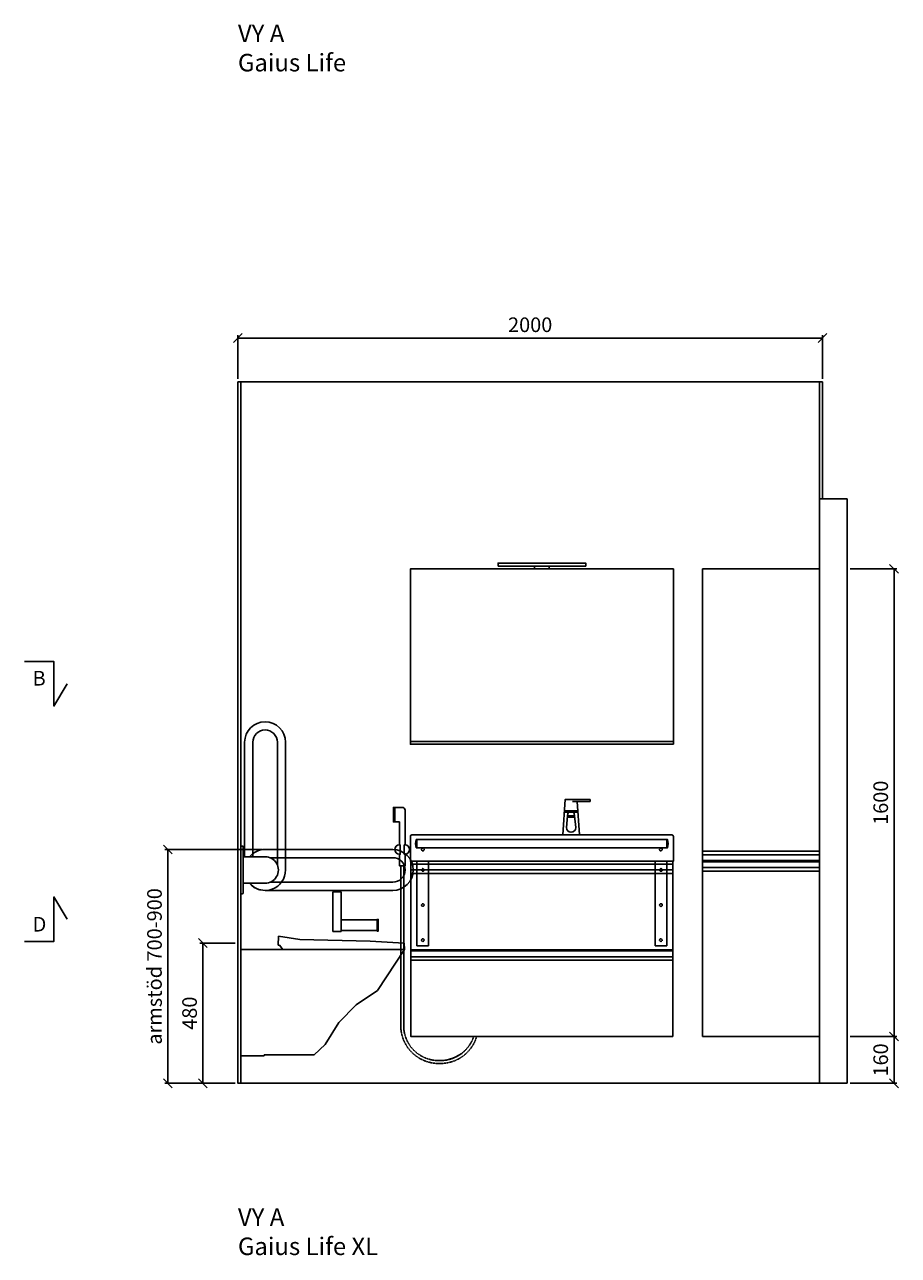
# Model space of a CAD drawing. Units: millimetres. Extents: x 7501 to 25322, y 9401 to 20984.
# Drawn here: x 12800 to 15790, y 9411 to 13622 of the extents above; entities that cross this region are included whole.
import ezdxf

# ---------------------------------------------------------------- set-up
doc = ezdxf.new("R2010")
doc.units = ezdxf.units.MM
doc.header["$LTSCALE"] = 3
doc.linetypes.add('DASHED', pattern=[0.75, 0.5, -0.25])
for name, color, linetype in [('KORPINEN-block', 6, 'Continuous'), ('KORPINEN-block @ 1', 6, 'Continuous'), ('KORPINEN-dimension', 9, 'Continuous'), ('KORPINEN-info', 4, 'Continuous'), ('KORPINEN-mount', 10, 'DASHED'), ('KORPINEN-water', 5, 'Continuous')]:
    doc.layers.add(name, color=color, linetype=linetype)
doc.styles.get("Standard").update_dxf_attribs({"font": 'arial.ttf'})
doc.dimstyles.new('GAIUS', dxfattribs={"dimscale": 10, "dimtxt": 5, "dimasz": 3, "dimexe": 1, "dimexo": 1, "dimgap": 2, "dimtad": 1, "dimdec": 0, "dimzin": 0, "dimdsep": 46, "dimtxsty": 'Standard', "dimblk1": 'OBLIQUE', "dimblk2": 'OBLIQUE', "dimsah": 1, "dimcen": 0, "dimclrt": 7, "dimadec": 0, "dimazin": 0, "dimtfac": 1, "dimtdec": 0, "dimtix": 1, "dimtmove": 0, "dimatfit": 3, "dimldrblk": 'OBLIQUE', "dimfxl": 1, "dimtolj": 1, "dimtzin": 0, "dimarcsym": 0})

# ---------------------------------------------------------------- blocks, each defined once
blk = doc.blocks.new('käsisuihku edestä')
blk.add_line((-25.1, 200), (-25.1, 150))
at = {"linetype": 'DASHED'}
for p, q in [((-5, 0), (-5, -268.2)), ((5, 0), (5, -268.2)), ((-5, -268.2), (-5, -553.8)), ((5, -268.2), (5, -553.8))]:
    blk.add_line(p, q, dxfattribs=at)
blk.add_lwpolyline([(10, 71.8), (10, 190, 0.408221), (-0.1, 200), (-30.1, 200), (-30.1, 150), (-10, 150), (-10, 71.8)], format="xyb")
for points in [[(-10, 71.8), (-7, 71.8), (-7, 39.8), (-10, 39.8)], [(10, 39.8), (7, 39.8), (7, 71.8), (10, 71.8)], [(-10, 39.8), (-10, 0), (10, 0), (10, 39.8)]]:
    blk.add_lwpolyline(points)
for centre, radius, start, end in [((-9, 55.8), 16, 93.7402, 266.1845), ((9, 55.8), 16, 273.6227, 86.3773), ((131, -546.7), 119.5, 268.3887, 312.8782)]:
    blk.add_arc(centre, radius, start, end)
for centre, radius, start, end in [((124.2, -546.8), 129.4, 183.1095, 271.5194), ((124.3, -546.7), 119.5, 183.4112, 271.6113), ((131.2, -547.5), 128.7, 268.4148, 343.4422), ((130.9, -546.5), 119.7, 268.4231, 341.6548)]:
    blk.add_arc(centre, radius, start, end, dxfattribs=at)
blk = doc.blocks.new('wc-istuin seinäkiinn. sivulta')
at = {"color": 0, "linetype": 'Continuous'}
for p, q in [((127.4, 473), (128.5, 503)), ((127.4, 473), (131.7, 473)), ((128.5, 503), (201.5, 491.6)), ((131.7, 473), (144, 458)), ((442.7, 486), (201.5, 491.6)), ((558.9, 480), (442.7, 486)), ((560, 458), (558.9, 480)), ((0, 458), (560, 458)), ((0, 458), (0, 93.6)), ((560, 458), (468, 318)), ((468, 318), (394.4, 268)), ((394.4, 268), (335.5, 208)), ((335.5, 208), (288.4, 133)), ((288.4, 133), (250.7, 98)), ((0, 93.6), (80, 93.6)), ((80, 98), (250.7, 98)), ((80, 93.6), (80, 98))]:
    blk.add_line(p, q, dxfattribs=at)
blk = doc.blocks.new('KOR-tap_FAS-FR')
at = {"layer": 'KORPINEN-water'}
for p, q in [((65, 114.3), (5, 114.3)), ((20, 121.3), (65, 121.3)), ((65, 121.3), (65, 114.3)), ((22.8, 82.8), (-22.8, 82.8)), ((22.8, 77.8), (-22.8, 77.8)), ((12, 65), (-12, 65)), ((-10, 65), (-10, 60.9)), ((-10, 60.9), (-10, 65)), ((-10, 60.9), (10, 60.9)), ((10, 60.9), (10, 65)), ((-28.7, 0), (28.7, 0))]:
    blk.add_line(p, q, dxfattribs=at)
for points in [[(20, 121.3), (-20, 121.3), (-28.7, 0)], [(28.7, 0), (20.5, 114.3)]]:
    blk.add_lwpolyline(points, dxfattribs=at)
blk.add_lwpolyline([(-16, 25), (-12, 65), (-11, 73.7, -0.360875), (-6.1, 77.8), (6.1, 77.8, -0.360875), (11, 73.7), (12, 65), (16, 25, -1)], format="xyb", close=True, dxfattribs=at)
blk = doc.blocks.new('KOR-2000-1002_FAS-FR')
at = {"layer": 'KORPINEN-block'}
for p, q in [((0, 590), (896, 590)), ((0, 570), (896, 570)), ((0, 558), (896, 558)), ((0, 297), (896, 297)), ((0, 293), (896, 293)), ((0, 273), (896, 273)), ((0, 261), (896, 261))]:
    blk.add_line(p, q, dxfattribs=at)
blk.add_lwpolyline([(896, 0), (0, 0), (0, 600), (896, 600)], close=True, dxfattribs=at)
blk = doc.blocks.new('KOR-6706-08+1002_FAS-FR')
at = {"layer": 'KORPINEN-block'}
for p, q in [((-528, 834), (-528, 806)), ((328, 834), (328, 806))]:
    blk.add_line(p, q, dxfattribs=at)
for points in [[(-550, 845, -0.414214), (-545, 850), (345, 850, -0.414214), (350, 845), (350, 760), (-550, 760)], [(-530, 806), (330, 806, 0.142857), (330, 834), (-530, 834, 0.142857)]]:
    blk.add_lwpolyline(points, format="xyb", close=True, dxfattribs=at)
at = {"layer": 'KORPINEN-mount', "color": 8}
for points in [[(-527.5, 760), (-527.5, 470), (-487.5, 470), (-487.5, 760)], [(327.5, 760), (327.5, 470), (287.5, 470), (287.5, 760)]]:
    blk.add_lwpolyline(points, dxfattribs=at)
at = {"layer": 'KORPINEN-mount', "extrusion": (1.38384e-16, -3.54102e-15, -1)}
for centre in [(507.5, 800), (-307.5, 800), (507.5, 730), (-307.5, 730), (507.5, 610), (-307.5, 610), (507.5, 490), (-307.5, 490)]:
    blk.add_circle(centre, 4.5, dxfattribs=at)
at = {"layer": 'KORPINEN-block'}
blk.add_blockref('KOR-2000-1002_FAS-FR', (-548, 160), dxfattribs=at)
at = {"layer": 'KORPINEN-water'}
blk.add_blockref('KOR-tap_FAS-FR', (0, 850), dxfattribs=at)
blk = doc.blocks.new('KOR-2000-4002_FAS-FR')
at = {"layer": 'KORPINEN-block'}
for p, q in [((0, 634), (-400, 634)), ((0, 622), (-400, 622)), ((0, 602), (-400, 602)), ((0, 598), (-400, 598)), ((0, 578), (-400, 578)), ((0, 566), (-400, 566))]:
    blk.add_line(p, q, dxfattribs=at)
blk.add_lwpolyline([(-400, 0), (0, 0), (0, 1600), (-400, 1600)], close=True, dxfattribs=at)
blk = doc.blocks.new('wc paperiteline')
blk.add_line((-151, -94), (-151, -134))
for points in [[(0, -135), (0, 0), (-28, 0), (-28, -135), (0, -135)], [(-28, -132), (-151, -132), (-151, -134), (-155, -134), (-155, -94), (-151, -94), (-151, -96), (-28, -96)]]:
    blk.add_lwpolyline(points)
blk = doc.blocks.new('Life peili edestä')
for p, q in [((-25, 600), (-25, 610)), ((25, 600), (25, 610)), ((450, 10), (-450, 10))]:
    blk.add_line(p, q)
blk.add_lwpolyline([(450, 0), (-450, 0), (-450, 600), (450, 600), (450, 0)])
blk.add_lwpolyline([(-150, 610), (150, 610), (150, 620), (-150, 620)], close=True)
blk = doc.blocks.new('_OBLIQUE')
at = {"color": 0, "linetype": 'ByBlock'}
blk.add_line((-0.5, -0.5), (0.5, 0.5), dxfattribs=at)
blk = doc.blocks.new('*D132')
at = {"layer": 'DEFPOINTS', "color": 0, "transparency": 16777216}
for p in [(15530, 12550), (13530, 12400), (15530, 12400)]:
    blk.add_point(p, dxfattribs=at)
at = {"layer": 'KORPINEN-dimension', "color": 0, "lineweight": -2, "transparency": 16777216}
for p, q in [((13530, 12410), (13530, 12560)), ((13530, 12550), (15530, 12550)), ((15530, 12410), (15530, 12560))]:
    blk.add_line(p, q, dxfattribs=at)
at = {"layer": 'KORPINEN-dimension', "color": 0, "lineweight": -2, "transparency": 16777216, "xscale": 30, "yscale": 30, "zscale": 30, "rotation": 180}
blk.add_blockref('_OBLIQUE', (13530, 12550), dxfattribs=at)
at = {"layer": 'KORPINEN-dimension', "color": 0, "lineweight": -2, "transparency": 16777216, "xscale": 30, "yscale": 30, "zscale": 30}
blk.add_blockref('_OBLIQUE', (15530, 12550), dxfattribs=at)
at = {"layer": 'KORPINEN-dimension', "color": 7, "transparency": 16777216, "insert": (14530, 12595.5), "char_height": 50, "attachment_point": 5}
blk.add_mtext('\\A1;2000', dxfattribs=at)
blk = doc.blocks.new('*D145')
at = {"layer": 'DEFPOINTS', "color": 0, "transparency": 16777216}
for p in [(15615, 11760), (15615, 10160), (15775, 10160)]:
    blk.add_point(p, dxfattribs=at)
at = {"layer": 'KORPINEN-dimension', "color": 0, "lineweight": -2, "transparency": 16777216}
for p, q in [((15625, 11760), (15785, 11760)), ((15775, 11760), (15775, 10160)), ((15625, 10160), (15785, 10160))]:
    blk.add_line(p, q, dxfattribs=at)
at = {"layer": 'KORPINEN-dimension', "color": 0, "lineweight": -2, "transparency": 16777216, "xscale": 30, "yscale": 30, "zscale": 30}
for p, rotation in [((15775, 11760), 90), ((15775, 10160), 270)]:
    blk.add_blockref('_OBLIQUE', p, dxfattribs=dict(at, rotation=rotation))
at = {"layer": 'KORPINEN-dimension', "color": 7, "transparency": 16777216, "insert": (15729.5, 10960), "char_height": 50, "attachment_point": 5, "rotation": 90}
blk.add_mtext('\\A1;1600', dxfattribs=at)
blk = doc.blocks.new('*D146')
at = {"layer": 'DEFPOINTS', "color": 0, "transparency": 16777216}
for p in [(15615, 10160), (15775, 10160), (15615, 10000)]:
    blk.add_point(p, dxfattribs=at)
at = {"layer": 'KORPINEN-dimension', "color": 0, "lineweight": -2, "transparency": 16777216}
for p, q in [((15625, 10160), (15785, 10160)), ((15775, 10000), (15775, 10160)), ((15625, 10000), (15785, 10000))]:
    blk.add_line(p, q, dxfattribs=at)
at = {"layer": 'KORPINEN-dimension', "color": 0, "lineweight": -2, "transparency": 16777216, "xscale": 30, "yscale": 30, "zscale": 30}
for p, rotation in [((15775, 10160), 90), ((15775, 10000), 270)]:
    blk.add_blockref('_OBLIQUE', p, dxfattribs=dict(at, rotation=rotation))
at = {"layer": 'KORPINEN-dimension', "color": 7, "transparency": 16777216, "insert": (15729.5, 10080), "char_height": 50, "attachment_point": 5, "rotation": 90}
blk.add_mtext('\\A1;160', dxfattribs=at)
blk = doc.blocks.new('*D147')
at = {"layer": 'DEFPOINTS', "color": 0, "transparency": 16777216}
for p in [(13530, 10480), (13410, 10000), (13530, 10000)]:
    blk.add_point(p, dxfattribs=at)
at = {"layer": 'KORPINEN-dimension', "color": 0, "lineweight": -2, "transparency": 16777216}
for p, q in [((13520, 10480), (13400, 10480)), ((13410, 10480), (13410, 10000)), ((13520, 10000), (13400, 10000))]:
    blk.add_line(p, q, dxfattribs=at)
at = {"layer": 'KORPINEN-dimension', "color": 0, "lineweight": -2, "transparency": 16777216, "xscale": 30, "yscale": 30, "zscale": 30}
for p, rotation in [((13410, 10480), 90), ((13410, 10000), 270)]:
    blk.add_blockref('_OBLIQUE', p, dxfattribs=dict(at, rotation=rotation))
at = {"layer": 'KORPINEN-dimension', "color": 7, "transparency": 16777216, "insert": (13364.5, 10240), "char_height": 50, "attachment_point": 5, "rotation": 90}
blk.add_mtext('\\A1;480', dxfattribs=at)
blk = doc.blocks.new('*D148')
at = {"layer": 'DEFPOINTS', "color": 0, "transparency": 16777216}
for p in [(13623, 10800), (13290, 10000), (13530, 10000)]:
    blk.add_point(p, dxfattribs=at)
at = {"layer": 'KORPINEN-dimension', "color": 0, "lineweight": -2, "transparency": 16777216}
for p, q in [((13613, 10800), (13280, 10800)), ((13290, 10800), (13290, 10000)), ((13520, 10000), (13280, 10000))]:
    blk.add_line(p, q, dxfattribs=at)
at = {"layer": 'KORPINEN-dimension', "color": 0, "lineweight": -2, "transparency": 16777216, "xscale": 30, "yscale": 30, "zscale": 30}
for p, rotation in [((13290, 10800), 90), ((13290, 10000), 270)]:
    blk.add_blockref('_OBLIQUE', p, dxfattribs=dict(at, rotation=rotation))
at = {"layer": 'KORPINEN-dimension', "color": 7, "transparency": 16777216, "insert": (13244.4, 10400), "char_height": 50, "attachment_point": 5, "rotation": 90}
blk.add_mtext('\\A1;armstöd 700-900', dxfattribs=at)
blk = doc.blocks.new('KOR-20109C_SIDE')
at = {"layer": 'KORPINEN-block', "color": 8}
for p, q in [((-153, 355.2), (-153, -81.8)), ((-125, -64.3), (-125, 355.2)), ((-41, 355.2), (-41, -36.3)), ((-13, 355.2), (-13, -36.3))]:
    blk.add_line(p, q, dxfattribs=at)
at = {"layer": 'KORPINEN-block', "color": 6}
for p, q in [((-5, 0), (-1, 0)), ((-520, -11.8), (-83, -11.8)), ((-520, -39.8), (-100.5, -39.8)), ((-83, -36.3), (-8, -36.3)), ((-8, -160.3), (-8, -3)), ((0, -1), (0, -162.3)), ((-100.5, -123.8), (-520, -123.8)), ((-520, -151.8), (-83, -151.8)), ((-83, -127.3), (-8, -127.3)), ((-1, -163.6), (-5, -163.6))]:
    blk.add_line(p, q, dxfattribs=at)
at = {"layer": 'KORPINEN-block', "color": 8}
for centre, radius, start, end in [((-83, 355.2), 70, 0, 180), ((-83, 355.2), 42, 0, 180), ((-83, -81.8), 70, 180, 319.4703)]:
    blk.add_arc(centre, radius, start, end, dxfattribs=at)
at = {"layer": 'KORPINEN-block', "color": 6}
for centre, radius, start, end in [((-1, -1), 1, 0, 90), ((-83, -81.8), 45.5, 89.9754, 270), ((-83, -81.8), 70, 40.5298, 90), ((-5, -3), 3, 90, 180), ((-83, -81.8), 70, 270, 319.4702), ((-4.7, -160.3), 3.29, 180, 265.0133), ((-1, -162.6), 1.03, 270, 13.7524)]:
    blk.add_arc(centre, radius, start, end, dxfattribs=at)
at = {"layer": 'KORPINEN-block'}
for radius in [70, 42]:
    blk.add_arc((-520, -81.8), radius, 90, 270, dxfattribs=at)
for p in [(-83, -127.3), (-83, -127.3), (-83, -127.3), (-83, -127.3), (-83, -127.3), (-83, -127.3), (-83, -127.3), (-83, -127.3), (-83, -127.3), (-83, -127.3), (-83, -127.3), (-83, -127.3), (-5, -163.6), (-5, -163.6), (-5, -163.6), (-5, -163.6), (-5, -163.6), (-5, -163.6), (-5, -163.6), (-5, -163.6), (-5, -163.6), (-5, -163.6), (-5, -163.6), (-5, -163.6)]:
    blk.add_text('Korpinen/Gaius', height=0.0075, dxfattribs=at).set_placement(p)

msp = doc.modelspace()

# ---------------------------------------------------------------- linework, layer by layer
at = {"layer": 'KORPINEN-info', "color": 2}
msp.add_line((15520, 12000), (15615, 12000), dxfattribs=at)
at = {"layer": 'KORPINEN-info', "color": 9}
msp.add_line((15615, 10000), (15615, 12000), dxfattribs=at)
at = {"layer": 'KORPINEN-info', "color": 2}
msp.add_lwpolyline([(15615, 10000), (13730, 10000), (13730, 10000), (13530, 10000), (13530, 12400), (15530, 12400), (15530, 12000), (15615, 12000)], dxfattribs=at)
at = {"layer": 'KORPINEN-info', "color": 9}
msp.add_lwpolyline([(13540, 10000), (13540, 10000), (13540, 10000), (13540, 10000), (13540, 12400), (15520, 12400), (15520, 10000), (15520, 10000)], dxfattribs=at)
at = {"layer": 'KORPINEN-info', "color": 7}
for points in [[(12945.5, 11366.7), (12900, 11290.7), (12900, 11443), (12800, 11443)], [(12945.5, 10562), (12900, 10637.9), (12900, 10485.6), (12800, 10485.6)]]:
    msp.add_lwpolyline(points, dxfattribs=at)

# ---------------------------------------------------------------- block references
at = {"layer": 'KORPINEN-block'}
for name, p in [('Life peili edestä', (14570, 11160)), ('KOR-2000-4002_FAS-FR', (15520, 10160)), ('KOR-6706-08+1002_FAS-FR', (14670, 10000)), ('wc-istuin seinäkiinn. sivulta', (13540, 10000))]:
    msp.add_blockref(name, p, dxfattribs=at)
at = {"layer": 'KORPINEN-block', "xscale": -1}
msp.add_blockref('wc paperiteline', (13855, 10655), dxfattribs=at)
at = {"layer": 'KORPINEN-block @ 1', "xscale": -1}
msp.add_blockref('KOR-20109C_SIDE', (13540, 10811.8), dxfattribs=at)
at = {"layer": 'KORPINEN-water'}
msp.add_blockref('käsisuihku edestä', (14092.3, 10744.2), dxfattribs=at)

# ---------------------------------------------------------------- texts
at = {"layer": 'KORPINEN-info', "color": 7}
for s, p in [('B', (12827.4, 11361)), ('D', (12827.5, 10519.4))]:
    msp.add_text(s, height=50, dxfattribs=at).set_placement(p)
at = {"layer": 'KORPINEN-info', "color": 7, "char_height": 60, "attachment_point": 1}
for s, width, insert in [('VY A\\PGaius Life ', 967.554, (13530, 13622.4)), ('VY A\\PGaius Life XL', 964.1, (13530, 9572.4))]:
    msp.add_mtext_dynamic_manual_height_columns(s, width=width, gutter_width=12.5, heights=[0], dxfattribs=dict(at, insert=insert))

# ---------------------------------------------------------------- dimensions: what is measured, and where the dimension line sits
at = {"layer": 'KORPINEN-dimension'}
dim = msp.add_linear_dim(base=(15530, 12550), p1=(13530, 12400), p2=(15530, 12400), dimstyle='GAIUS', dxfattribs=at)
dim.commit()
dim.dimension.update_dxf_attribs({"geometry": '*D132', "text_midpoint": (14530, 12595.5)})
for base, p1, p2, picture, middle in [((15775, 10160), (15615, 11760), (15615, 10160), '*D145', (15729.5, 10960)), ((13410, 10000), (13530, 10480), (13530, 10000), '*D147', (13364.5, 10240)), ((15775, 10160), (15615, 10000), (15615, 10160), '*D146', (15729.5, 10080))]:
    dim = msp.add_linear_dim(base=base, p1=p1, p2=p2, angle=90, dimstyle='GAIUS', dxfattribs=at)
    dim.commit()
    dim.dimension.update_dxf_attribs({"geometry": picture, "text_midpoint": middle})
dim = msp.add_linear_dim(base=(13290, 10000), p1=(13623, 10800), p2=(13530, 10000), angle=90, text='armstöd 700-900', dimstyle='GAIUS', dxfattribs=at)
dim.commit()
dim.dimension.update_dxf_attribs({"geometry": '*D148', "text_midpoint": (13244.4, 10400)})

doc.saveas('drawing.dxf')
